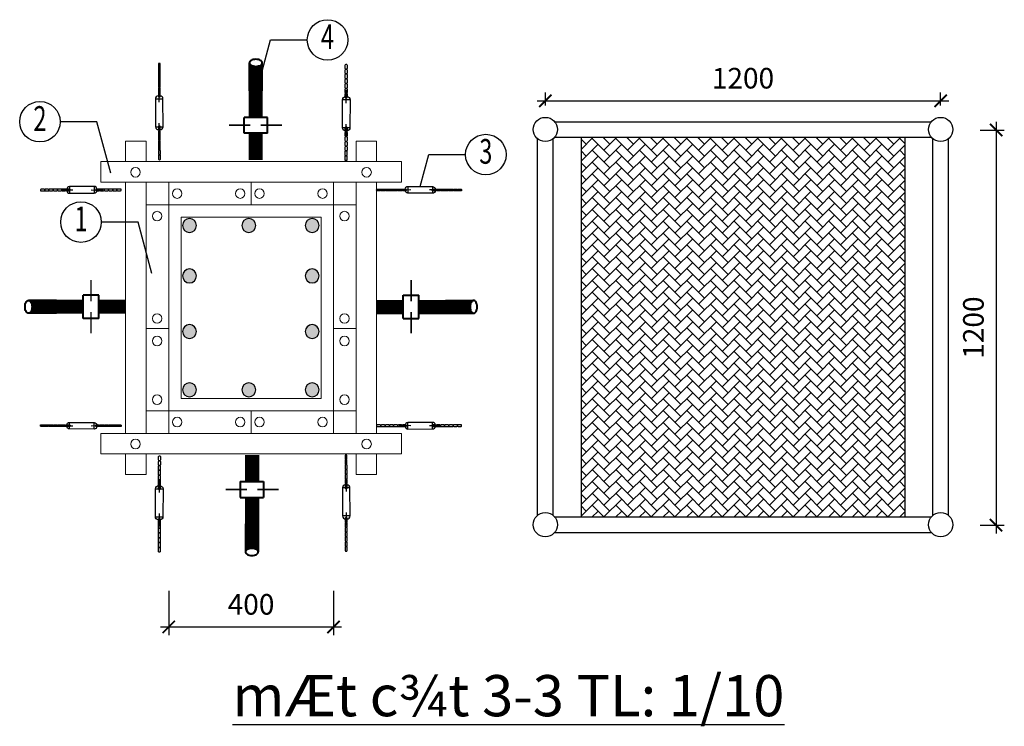
# Model space of a CAD drawing. Units: millimetres. Extents: x 3182256 to 4096272, y -2815809 to -2620154.
# Drawn here: x 3653037 to 3664993, y -2746547 to -2737965 of the extents above; entities that cross this region are included whole.
import ezdxf
from ezdxf.enums import TextEntityAlignment as Align

# ---------------------------------------------------------------- set-up
doc = ezdxf.new("R2010")
doc.units = ezdxf.units.MM
doc.header["$MEASUREMENT"] = 0
doc.layers.get('0').update_dxf_attribs({"linetype": 'CONTINUOUS', "lineweight": 0})
doc.layers.get('Defpoints').update_dxf_attribs({"color": 2, "linetype": 'CONTINUOUS'})
for name, color, linetype in [('1', 1, 'CONTINUOUS'), ('3', 3, 'CONTINUOUS'), ('CHU', 4, 'CONTINUOUS'), ('DIM', 6, 'CONTINUOUS'), ('DIMENSION_LINE', 1, 'CONTINUOUS'), ('NETTHAY-8', 8, 'CONTINUOUS'), ('TEXT', 2, 'CONTINUOUS'), ('THAY', 7, 'CONTINUOUS')]:
    doc.layers.add(name, color=color, linetype=linetype)
for name, color, linetype, lineweight in [('Bao', 2, 'CONTINUOUS', 0), ('cot', 10, 'CONTINUOUS', 40), ('net dam', 41, 'CONTINUOUS', 30)]:
    doc.layers.add(name, color=color, linetype=linetype, lineweight=lineweight)
doc.styles.add('chu to', font='VHARIALN.TTF', dxfattribs={"height": 500})
doc.styles.add('VNCC-RMS', font='arial.ttf', dxfattribs={"width": 0.7})
doc.styles.add('VNSIMPLI', font='vnsimli.shx', dxfattribs={"width": 0.85})
doc.dimstyles.new('1-100', dxfattribs={"dimscale": 100, "dimtxt": 2.5, "dimasz": 1.5, "dimexe": 1, "dimexo": 1.5, "dimgap": 1.5, "dimtad": 1, "dimdec": 0, "dimzin": 0, "dimdsep": 46, "dimtxsty": 'VNSIMPLI', "dimblk": 'ARCHTICK', "dimcen": 0.09, "dimdle": 1, "dimclrd": 256, "dimclre": 256, "dimclrt": 2, "dimadec": 0, "dimazin": 0, "dimtfac": 1, "dimtdec": 0, "dimtix": 1, "dimtofl": 0, "dimtmove": 2, "dimatfit": 3, "dimldrblk": 'ARCHTICK', "dimfxl": 1, "dimtolj": 1, "dimtzin": 0, "dimarcsym": 0})

# ---------------------------------------------------------------- blocks, each defined once
blk = doc.blocks.new('kick')
at = {"layer": 'cot', "extrusion": (0.281733, -1e-16, -0.959493)}
for p, q in [((474814, 6165, 49), (474814, 5879, 49)), ((474814, 5708, 49), (474814, 5130, 49))]:
    blk.add_line(p, q, dxfattribs=at)
at = {"layer": 'cot', "extrusion": (0.540641, -1e-16, -0.841254)}
for p, q in [((474822, 6165, 31), (474822, 5879, 31)), ((474822, 5708, 31), (474822, 5139, 31))]:
    blk.add_line(p, q, dxfattribs=at)
at = {"layer": 'cot', "extrusion": (0.75575, -2e-16, -0.654861)}
for p, q in [((474835, 6165, 16), (474835, 5879, 16)), ((474835, 5708, 16), (474835, 5147, 16))]:
    blk.add_line(p, q, dxfattribs=at)
at = {"layer": 'cot', "extrusion": (0.909632, -2e-16, -0.415415)}
for p, q in [((474852, 6165, 6), (474852, 5879, 6)), ((474852, 5708, 6), (474852, 5153, 6))]:
    blk.add_line(p, q, dxfattribs=at)
at = {"layer": 'cot', "extrusion": (0.989821, -2e-16, -0.142315)}
for p, q in [((474870, 6165), (474870, 5879)), ((474870, 5708), (474870, 5156))]:
    blk.add_line(p, q, dxfattribs=at)
at = {"layer": 'cot', "extrusion": (0.989821, -2e-16, 0.142315)}
for p, q in [((474890, 6165), (474890, 5879)), ((474890, 5708), (474890, 5156))]:
    blk.add_line(p, q, dxfattribs=at)
at = {"layer": 'cot', "extrusion": (0.909632, -2e-16, 0.415415)}
for p, q in [((474909, 6165, 6), (474909, 5879, 6)), ((474909, 5708, 6), (474909, 5153, 6))]:
    blk.add_line(p, q, dxfattribs=at)
at = {"layer": 'cot', "extrusion": (0.75575, -2e-16, 0.654861)}
for p, q in [((474925, 6165, 16), (474925, 5879, 16)), ((474925, 5708, 16), (474925, 5147, 16))]:
    blk.add_line(p, q, dxfattribs=at)
at = {"layer": 'cot', "extrusion": (0.540641, -1e-16, 0.841254)}
for p, q in [((474938, 6165, 31), (474938, 5879, 31)), ((474938, 5708, 31), (474938, 5139, 31))]:
    blk.add_line(p, q, dxfattribs=at)
at = {"layer": 'cot', "extrusion": (0.281733, -1e-16, 0.959493)}
for p, q in [((474946, 6165, 49), (474946, 5879, 49)), ((474946, 6005, 49), (474946, 5879, 49)), ((474946, 5708, 49), (474946, 5130, 49))]:
    blk.add_line(p, q, dxfattribs=at)
at = {"layer": 'cot'}
for p, q in [((474949, 6108, 68), (474811, 6108, 68)), ((474949, 6085, 68), (474811, 6085, 68)), ((474949, 6062, 68), (474811, 6062, 68)), ((474949, 6039, 68), (474811, 6039, 68)), ((474946, 6016, 68), (474811, 6016, 68)), ((474949, 5994, 68), (474811, 5994, 68)), ((474949, 5971, 68), (474811, 5971, 68)), ((474949, 5971, 68), (474811, 5971, 68)), ((475006, 5879, 68), (474754, 5879, 68)), ((474949, 5948, 68), (474811, 5948, 68)), ((474949, 5925, 68), (474811, 5925, 68)), ((474949, 5902, 68), (474811, 5902, 68)), ((475006, 5879, 68), (475006, 5708, 68)), ((475006, 5708, 68), (474754, 5708, 68)), ((474949, 5696, 68), (474811, 5696, 68)), ((474949, 5673, 68), (474811, 5673, 68)), ((474949, 5650, 68), (474811, 5650, 68)), ((474949, 5628, 68), (474811, 5628, 68)), ((474949, 5605, 68), (474811, 5605, 68)), ((474949, 5582, 68), (474811, 5582, 68)), ((474949, 5559, 68), (474811, 5559, 68)), ((474949, 5536, 68), (474811, 5536, 68)), ((474949, 5513, 68), (474811, 5513, 68)), ((474949, 5513, 68), (474811, 5513, 68)), ((474949, 5490, 68), (474811, 5490, 68)), ((474949, 5467, 68), (474811, 5467, 68)), ((474949, 5445, 68), (474811, 5445, 68)), ((474949, 5422, 68), (474811, 5422, 68)), ((474949, 5422, 68), (474949, 5119, 68))]:
    blk.add_line(p, q, dxfattribs=at)
at = {"layer": 'cot', "extrusion": (4e-16, 0, -1)}
for p, q in [((474754, 5879, 68), (474754, 5708, 68)), ((474811, 5422, 68), (474811, 5119, 68))]:
    blk.add_line(p, q, dxfattribs=at)
at = {"layer": 'cot', "const_width": 17.2, "elevation": 68}
for points in [[(474821, 5793), (474591, 5793)], [(475164, 5793), (474934, 5793)]]:
    blk.add_lwpolyline(points, dxfattribs=at)
at = {"layer": 'cot', "elevation": 68}
blk.add_lwpolyline([(474880, 5157, -0.055822), (474908, 5153, -0.069601), (474929, 5146, -0.105945), (474944, 5132, -0.163324), (474949, 5119, -0.163324), (474944, 5106, -0.105945), (474929, 5092, -0.069601), (474908, 5084, -0.055822), (474880, 5081, -0.055822), (474852, 5084, -0.069601), (474832, 5092, -0.105945), (474816, 5106, -0.163324), (474811, 5119, -0.163324), (474816, 5132, -0.105945), (474832, 5146, -0.069601), (474852, 5153, -0.055822)], format="xyb", close=True, dxfattribs=at)
at = {"layer": 'THAY'}
for p, q in [((474949, 6154, 68), (474811, 6154, 68)), ((474949, 6131, 68), (474811, 6131, 68))]:
    blk.add_line(p, q, dxfattribs=at)
blk = doc.blocks.new('_ArchTick')
at = {"color": 0, "linetype": 'ByBlock', "const_width": 0.15}
blk.add_lwpolyline([(-0.5, -0.5), (0.5, 0.5)], dxfattribs=at)
blk = doc.blocks.new('*D519')
at = {"layer": 'Defpoints', "color": 0, "transparency": 16777216}
for p in [(3654846.361, -2744751.843), (3656846.361, -2744751.843), (3656846.361, -2745340.916)]:
    blk.add_point(p, dxfattribs=at)
at = {"layer": 'DIMENSION_LINE', "lineweight": -2, "transparency": 16777216}
for p, q in [((3654846.361, -2744901.843), (3654846.361, -2745440.916)), ((3656846.361, -2744901.843), (3656846.361, -2745440.916)), ((3654746.361, -2745340.916), (3656946.361, -2745340.916))]:
    blk.add_line(p, q, dxfattribs=at)
at = {"layer": 'DIMENSION_LINE', "lineweight": -2, "transparency": 16777216, "xscale": 150, "yscale": 150, "zscale": 150, "rotation": 180}
blk.add_blockref('_ArchTick', (3654846.361, -2745340.916), dxfattribs=at)
at = {"layer": 'DIMENSION_LINE', "lineweight": -2, "transparency": 16777216, "xscale": 150, "yscale": 150, "zscale": 150}
blk.add_blockref('_ArchTick', (3656846.361, -2745340.916), dxfattribs=at)
at = {"layer": 'DIMENSION_LINE', "color": 2, "transparency": 16777216, "insert": (3655846.361, -2745065.916), "char_height": 250, "attachment_point": 5, "style": 'VNSIMPLI'}
blk.add_mtext('\\A1;400', dxfattribs=at)
blk = doc.blocks.new('th')
at = {"layer": '1'}
blk.add_hatch(color=256, dxfattribs=at).paths.add_polyline_path([(-4101, -36172.5, 1), (-4131, -36172.5, 1)])
blk.add_circle((-4116, -36172.5), 15, dxfattribs=at)
blk = doc.blocks.new('*D726')
at = {"layer": 'Defpoints', "color": 0, "transparency": 16777216}
for p in [(3664550, -2739305), (3664550, -2744105), (3664893, -2744105)]:
    blk.add_point(p, dxfattribs=at)
at = {"layer": 'DIMENSION_LINE', "lineweight": -2, "transparency": 16777216}
for p, q in [((3664893, -2739205), (3664893, -2744205)), ((3664700, -2739305), (3664993, -2739305)), ((3664700, -2744105), (3664993, -2744105))]:
    blk.add_line(p, q, dxfattribs=at)
at = {"layer": 'DIMENSION_LINE', "lineweight": -2, "transparency": 16777216, "xscale": 150, "yscale": 150, "zscale": 150}
for p, rotation in [((3664893, -2739305), 90), ((3664893, -2744105), 270)]:
    blk.add_blockref('_ArchTick', p, dxfattribs=dict(at, rotation=rotation))
at = {"layer": 'DIMENSION_LINE', "color": 2, "transparency": 16777216, "insert": (3664618, -2741705), "char_height": 250, "attachment_point": 5, "rotation": 90, "style": 'VNSIMPLI'}
blk.add_mtext('\\A1;1200', dxfattribs=at)
blk = doc.blocks.new('*D727')
at = {"layer": 'Defpoints', "color": 0, "transparency": 16777216}
for p in [(3664220, -2738951), (3659420, -2739158), (3664220, -2739158)]:
    blk.add_point(p, dxfattribs=at)
at = {"layer": 'DIMENSION_LINE', "lineweight": -2, "transparency": 16777216}
for p, q in [((3659420, -2739008), (3659420, -2738851)), ((3664220, -2739008), (3664220, -2738851)), ((3659320, -2738951), (3664320, -2738951))]:
    blk.add_line(p, q, dxfattribs=at)
at = {"layer": 'DIMENSION_LINE', "lineweight": -2, "transparency": 16777216, "xscale": 150, "yscale": 150, "zscale": 150, "rotation": 180}
blk.add_blockref('_ArchTick', (3659420, -2738951), dxfattribs=at)
at = {"layer": 'DIMENSION_LINE', "lineweight": -2, "transparency": 16777216, "xscale": 150, "yscale": 150, "zscale": 150}
blk.add_blockref('_ArchTick', (3664220, -2738951), dxfattribs=at)
at = {"layer": 'DIMENSION_LINE', "color": 2, "transparency": 16777216, "insert": (3661820, -2738676), "char_height": 250, "attachment_point": 5, "style": 'VNSIMPLI'}
blk.add_mtext('\\A1;1200', dxfattribs=at)

msp = doc.modelspace()

# ---------------------------------------------------------------- hatches: boundary and pattern name
at = {"layer": 'net dam', "linetype": 'Continuous', "ltscale": 10}
h = msp.add_hatch(dxfattribs=at)
h.set_pattern_fill('AR-HBONE', color=256, style=0)
h.set_pattern_definition([(45, (3265000.06, -3077352.07), (1e-14, 143.684098), [304.8, -101.6]), (135, (3265071.91, -3077280.23), (1e-14, 143.684098), [304.8, -101.6])])
h.paths.add_polyline_path([(3663786.67, -2739396.7), (3659853.31, -2739396.7), (3659853.31, -2744008.47), (3663786.67, -2744008.47)])

# ---------------------------------------------------------------- linework, layer by layer
for p, q in [((3654321.36, -2739439.44), (3654571.36, -2739439.44)), ((3657121.36, -2739439.44), (3657371.36, -2739439.44)), ((3654021.36, -2739689.44), (3657671.36, -2739689.44)), ((3654021.36, -2739689.44), (3654021.36, -2739939.44)), ((3657671.36, -2739689.44), (3657671.36, -2739939.44)), ((3654021.36, -2739939.44), (3657671.36, -2739939.44)), ((3654846.36, -2740214.44), (3654846.36, -2739939.44)), ((3655846.36, -2740214.44), (3655846.36, -2739939.44)), ((3656846.36, -2740214.44), (3656846.36, -2739939.44)), ((3654846.36, -2740214.44), (3654571.36, -2740214.44)), ((3656846.36, -2740214.44), (3657121.36, -2740214.44)), ((3654846.36, -2741714.44), (3654571.36, -2741714.44)), ((3656846.36, -2741714.44), (3657121.36, -2741714.44)), ((3654846.36, -2742714.44), (3654571.36, -2742714.44)), ((3654846.36, -2742714.44), (3654846.36, -2742989.44)), ((3655846.36, -2742714.44), (3655846.36, -2742989.44)), ((3656846.36, -2742714.44), (3657121.36, -2742714.44)), ((3656846.36, -2742714.44), (3656846.36, -2742989.44)), ((3654021.36, -2742989.44), (3657671.36, -2742989.44)), ((3654021.36, -2742989.44), (3654021.36, -2743239.44)), ((3657671.36, -2742989.44), (3657671.36, -2743239.44)), ((3654021.36, -2743239.44), (3657671.36, -2743239.44)), ((3654321.36, -2743489.44), (3654571.36, -2743489.44)), ((3657371.36, -2743489.44), (3657121.36, -2743489.44))]:
    msp.add_line(p, q)
for points in [[(3654321.36, -2739439.44), (3654321.36, -2739689.44)], [(3654571.36, -2739439.44), (3654571.36, -2739689.44)], [(3657121.36, -2739439.44), (3657121.36, -2739689.44)], [(3657371.36, -2739439.44), (3657371.36, -2739689.44)], [(3654321.36, -2739939.44), (3654321.36, -2742989.44)], [(3654571.36, -2739939.44), (3654571.36, -2742989.44)], [(3656846.36, -2739939.44), (3654846.36, -2739939.44)], [(3657121.36, -2739939.44), (3657121.36, -2742989.44)], [(3657371.36, -2739939.44), (3657371.36, -2742989.44)], [(3654571.36, -2740214.44), (3654571.36, -2742714.44)], [(3657121.36, -2742714.44), (3657121.36, -2740214.44)], [(3654846.36, -2742989.44), (3656846.36, -2742989.44)], [(3654321.36, -2743239.44), (3654321.36, -2743489.44)], [(3654571.36, -2743239.44), (3654571.36, -2743489.44)], [(3657121.36, -2743239.44), (3657121.36, -2743489.44)], [(3657371.36, -2743239.44), (3657371.36, -2743489.44)]]:
    msp.add_lwpolyline(points)
for points in [[(3654846.36, -2742714.44), (3656846.36, -2742714.44), (3656846.36, -2740214.44), (3654846.36, -2740214.44)], [(3654996.36, -2742564.44), (3656696.36, -2742564.44), (3656696.36, -2740364.44), (3654996.36, -2740364.44)]]:
    msp.add_lwpolyline(points, close=True)
for centre in [(3654443.48, -2739818.6), (3657249.25, -2739818.6), (3654949.01, -2740076.94), (3655714.72, -2740076.94), (3655949.01, -2740076.94), (3656714.72, -2740076.94), (3654706.05, -2740350.29), (3656981.05, -2740350.29), (3654706.05, -2741594.19), (3656981.05, -2741594.19), (3654706.05, -2741867.23), (3656981.05, -2741867.23), (3654706.05, -2742579.58), (3656981.05, -2742579.58), (3654949.01, -2742851.94), (3655714.72, -2742851.94), (3655949.01, -2742851.94), (3656714.72, -2742851.94), (3654443.48, -2743118.6), (3657249.25, -2743118.6)]:
    msp.add_circle(centre, 57.91)
at = {"layer": 'DIM'}
for p, q in [((3655904.11, -2738878.36, 21.75), (3656082.95, -2738211.4, 21.75)), ((3656082.95, -2738211.4, 21.75), (3656529.02, -2738211.4, 21.75)), ((3653975.51, -2739204.04), (3653529.44, -2739204.04)), ((3654143.43, -2739830.27), (3653975.51, -2739204.04)), ((3657901.19, -2739991.54), (3658005.21, -2739603.61)), ((3658005.21, -2739603.61), (3658451.28, -2739603.61)), ((3654473.78, -2740423.14), (3654027.71, -2740423.14)), ((3654641.7, -2741049.37), (3654473.78, -2740423.14))]:
    msp.add_line(p, q, dxfattribs=at)
at = {"layer": 'net dam', "linetype": 'Continuous', "ltscale": 10}
for p, q in [((3664103.26, -2739208.47), (3659529.05, -2739208.47)), ((3664103.26, -2739396.7), (3659529.05, -2739396.7)), ((3659853.31, -2739396.7), (3659853.31, -2744008.47)), ((3663786.67, -2739396.7), (3663786.67, -2744008.47)), ((3659325.7, -2743985.47), (3659325.7, -2739411.26)), ((3659513.92, -2743985.47), (3659513.92, -2739411.26)), ((3664126.06, -2743985.47), (3664126.06, -2739411.26)), ((3664314.28, -2743985.47), (3664314.28, -2739411.26)), ((3664103.26, -2744008.47), (3659529.05, -2744008.47)), ((3664103.26, -2744196.7), (3659529.05, -2744196.7))]:
    msp.add_line(p, q, dxfattribs=at)
for centre in [(3659419.81, -2739298.37), (3664220.17, -2739298.37), (3659419.81, -2744098.37), (3664220.17, -2744098.37)]:
    msp.add_circle(centre, 146.98, dxfattribs=at)
at = {"layer": 'NETTHAY-8', "linetype": 'Continuous'}
for centre in [(3656775.2, -2738211.4, 21.75), (3653283.26, -2739204.04), (3658697.47, -2739603.61), (3653781.53, -2740423.14)]:
    msp.add_circle(centre, 246.19, dxfattribs=at)
at = {"layer": 'THAY'}
for p, q in [((3654731.84, -2738968.18), (3654734.7, -2738808.68)), ((3654685.27, -2738926.7), (3654776.21, -2738925.97)), ((3657003.33, -2738978.79), (3657000.46, -2738819.29)), ((3657049.9, -2738937.3), (3656958.95, -2738936.58)), ((3654687.99, -2739266.86), (3654778.94, -2739266.13)), ((3654729.7, -2739381.24), (3654732.57, -2739221.74)), ((3657047.18, -2739277.46), (3656956.23, -2739276.73)), ((3657005.46, -2739391.85), (3657002.59, -2739232.35)), ((3653641.37, -2739992.75), (3653642.01, -2740073.04)), ((3653941.69, -2739990.34), (3653942.33, -2740070.64)), ((3657751.03, -2739990.34), (3657750.39, -2740070.64)), ((3658051.35, -2739992.75), (3658050.71, -2740073.04)), ((3653540.38, -2740029.58), (3653681.2, -2740032.11)), ((3653905.06, -2740031.46), (3654045.88, -2740033.99)), ((3657787.66, -2740031.46), (3657646.84, -2740033.99)), ((3658152.35, -2740029.58), (3658011.52, -2740032.11)), ((3653641.37, -2742936.13), (3653642.01, -2742855.84)), ((3653941.69, -2742938.54), (3653942.33, -2742858.24)), ((3657751.03, -2742938.54), (3657750.39, -2742858.24)), ((3658051.35, -2742936.13), (3658050.71, -2742855.84)), ((3653540.38, -2742899.3), (3653681.2, -2742896.77)), ((3653905.06, -2742897.42), (3654045.88, -2742894.89)), ((3657787.66, -2742897.42), (3657646.84, -2742894.89)), ((3658152.35, -2742899.3), (3658011.52, -2742896.77)), ((3654729.7, -2743547.64), (3654732.57, -2743707.14)), ((3657005.46, -2743537.03), (3657002.59, -2743696.53)), ((3654687.99, -2743662.02), (3654778.94, -2743662.75)), ((3657047.18, -2743651.42), (3656956.23, -2743652.15)), ((3657003.33, -2743950.09), (3657000.46, -2744109.59)), ((3654685.27, -2744002.18), (3654776.21, -2744002.91)), ((3654731.84, -2743960.7), (3654734.7, -2744120.2)), ((3657049.9, -2743991.58), (3656958.95, -2743992.3))]:
    msp.add_line(p, q, dxfattribs=at)
for points in [[(3654730, -2738496.66, 0.41421356), (3654721.5, -2738505.15), (3654721.5, -2738546.64, 0.41421356), (3654729.99, -2738555.13), (3654735.62, -2738555.13, 0.41421356), (3654744.11, -2738546.64), (3654744.11, -2738505.15, 0.41421356), (3654735.62, -2738496.66)], [(3654730, -2738555.13, 0.41421356), (3654721.5, -2738563.62), (3654721.5, -2738605.11, 0.41421356), (3654729.99, -2738613.6), (3654735.62, -2738613.6, 0.41421356), (3654744.11, -2738605.11), (3654744.11, -2738563.62, 0.41421356), (3654735.62, -2738555.13)], [(3657005.17, -2738507.26, -0.41421356), (3657013.66, -2738515.76), (3657013.66, -2738557.25, -0.41421356), (3657005.17, -2738565.74), (3656999.54, -2738565.74, -0.41421356), (3656991.05, -2738557.25), (3656991.05, -2738515.76, -0.41421356), (3656999.54, -2738507.26)], [(3657005.17, -2738565.74, -0.41421356), (3657013.66, -2738574.23), (3657013.66, -2738615.72, -0.41421356), (3657005.17, -2738624.21), (3656999.54, -2738624.21, -0.41421356), (3656991.05, -2738615.72), (3656991.05, -2738574.23, -0.41421356), (3656999.54, -2738565.74)], [(3654729.99, -2738613.6, 0.41421356), (3654721.5, -2738622.1), (3654721.5, -2738663.58, 0.41421356), (3654729.99, -2738672.08), (3654735.62, -2738672.08, 0.41421356), (3654744.11, -2738663.58), (3654744.11, -2738622.1, 0.41421356), (3654735.62, -2738613.6)], [(3654729.99, -2738672.08, 0.41421356), (3654721.5, -2738680.57), (3654721.5, -2738722.06, 0.41421356), (3654729.99, -2738730.55), (3654735.62, -2738730.55, 0.41421356), (3654744.11, -2738722.06), (3654744.11, -2738680.57, 0.41421356), (3654735.62, -2738672.08)], [(3657005.17, -2738624.21, -0.41421356), (3657013.66, -2738632.7), (3657013.66, -2738674.19, -0.41421356), (3657005.17, -2738682.68), (3656999.55, -2738682.68, -0.41421356), (3656991.05, -2738674.19), (3656991.05, -2738632.7, -0.41421356), (3656999.55, -2738624.21)], [(3657005.17, -2738682.68, -0.41421356), (3657013.66, -2738691.18), (3657013.66, -2738732.66, -0.41421356), (3657005.17, -2738741.16), (3656999.55, -2738741.16, -0.41421356), (3656991.05, -2738732.66), (3656991.05, -2738691.18, -0.41421356), (3656999.55, -2738682.68)], [(3654729.99, -2738730.55, 0.41421356), (3654721.5, -2738739.04), (3654721.5, -2738780.53, 0.41421356), (3654729.99, -2738789.02), (3654735.62, -2738789.02, 0.41421356), (3654744.11, -2738780.53), (3654744.11, -2738739.04, 0.41421356), (3654735.62, -2738730.55)], [(3654729.99, -2738789.02, 0.41421356), (3654721.5, -2738797.51), (3654721.5, -2738839, 0.41421356), (3654729.99, -2738847.5), (3654735.62, -2738847.5, 0.41421356), (3654744.11, -2738839), (3654744.11, -2738797.51, 0.41421356), (3654735.62, -2738789.02)], [(3657005.17, -2738741.16, -0.41421356), (3657013.66, -2738749.65), (3657013.66, -2738791.14, -0.41421356), (3657005.17, -2738799.63), (3656999.55, -2738799.63, -0.41421356), (3656991.05, -2738791.14), (3656991.05, -2738749.65, -0.41421356), (3656999.55, -2738741.16)], [(3657005.17, -2738799.63, -0.41421356), (3657013.66, -2738808.12), (3657013.66, -2738849.61, -0.41421356), (3657005.17, -2738858.1), (3656999.55, -2738858.1, -0.41421356), (3656991.05, -2738849.61), (3656991.05, -2738808.12, -0.41421356), (3656999.55, -2738799.63)], [(3654742.55, -2739303.1, 0.41421356), (3654778.94, -2739266.13), (3654776.21, -2738925.97, 0.41421356), (3654739.24, -2738889.58), (3654721.66, -2738889.72, 0.41421356), (3654685.27, -2738926.7), (3654687.99, -2739266.86, 0.41421356), (3654724.97, -2739303.25)], [(3654729.99, -2738847.5, 0.41421356), (3654721.5, -2738855.99), (3654721.5, -2738897.48, 0.41421356), (3654729.99, -2738905.97), (3654735.62, -2738905.97, 0.41421356), (3654744.11, -2738897.48), (3654744.11, -2738855.99, 0.41421356), (3654735.62, -2738847.5)], [(3656992.62, -2739313.71, -0.41421356), (3656956.23, -2739276.73), (3656958.95, -2738936.58, -0.41421356), (3656995.93, -2738900.19), (3657013.51, -2738900.33, -0.41421356), (3657049.9, -2738937.3), (3657047.18, -2739277.46, -0.41421356), (3657010.2, -2739313.85)], [(3657005.17, -2738858.1, -0.41421356), (3657013.66, -2738866.59), (3657013.66, -2738908.08, -0.41421356), (3657005.17, -2738916.58), (3656999.55, -2738916.58, -0.41421356), (3656991.05, -2738908.08), (3656991.05, -2738866.59, -0.41421356), (3656999.55, -2738858.1)], [(3654729.99, -2739256.81, 0.41421356), (3654721.5, -2739265.3), (3654721.5, -2739306.79, 0.41421356), (3654729.99, -2739315.28), (3654735.62, -2739315.28, 0.41421356), (3654744.11, -2739306.79), (3654744.11, -2739265.3, 0.41421356), (3654735.62, -2739256.81)], [(3657005.17, -2739267.41, -0.41421356), (3657013.66, -2739275.91), (3657013.66, -2739317.4, -0.41421356), (3657005.17, -2739325.89), (3656999.55, -2739325.89, -0.41421356), (3656991.05, -2739317.4), (3656991.05, -2739275.91, -0.41421356), (3656999.55, -2739267.41)], [(3654729.99, -2739315.28, 0.41421356), (3654721.5, -2739323.77), (3654721.5, -2739365.26, 0.41421356), (3654729.99, -2739373.75), (3654735.62, -2739373.75, 0.41421356), (3654744.11, -2739365.26), (3654744.11, -2739323.77, 0.41421356), (3654735.62, -2739315.28)], [(3654729.99, -2739373.75, 0.41421356), (3654721.5, -2739382.24), (3654721.5, -2739423.73, 0.41421356), (3654729.99, -2739432.23), (3654735.62, -2739432.23, 0.41421356), (3654744.11, -2739423.73), (3654744.11, -2739382.24, 0.41421356), (3654735.62, -2739373.75)], [(3657005.17, -2739325.89, -0.41421356), (3657013.66, -2739334.38), (3657013.66, -2739375.87, -0.41421356), (3657005.17, -2739384.36), (3656999.55, -2739384.36, -0.41421356), (3656991.05, -2739375.87), (3656991.05, -2739334.38, -0.41421356), (3656999.55, -2739325.89)], [(3657005.17, -2739384.36, -0.41421356), (3657013.66, -2739392.85), (3657013.66, -2739434.34, -0.41421356), (3657005.17, -2739442.83), (3656999.55, -2739442.83, -0.41421356), (3656991.05, -2739434.34), (3656991.05, -2739392.85, -0.41421356), (3656999.55, -2739384.36)], [(3654729.99, -2739432.23, 0.41421356), (3654721.5, -2739440.72), (3654721.5, -2739482.21, 0.41421356), (3654729.99, -2739490.7), (3654735.62, -2739490.7, 0.41421356), (3654744.11, -2739482.21), (3654744.11, -2739440.72, 0.41421356), (3654735.62, -2739432.23)], [(3654729.99, -2739490.7, 0.41421356), (3654721.5, -2739499.19), (3654721.5, -2739540.68, 0.41421356), (3654729.99, -2739549.17), (3654735.62, -2739549.17, 0.41421356), (3654744.11, -2739540.68), (3654744.11, -2739499.19, 0.41421356), (3654735.62, -2739490.7)], [(3657005.17, -2739442.83, -0.41421356), (3657013.66, -2739451.32), (3657013.66, -2739492.81, -0.41421356), (3657005.17, -2739501.31), (3656999.55, -2739501.31, -0.41421356), (3656991.05, -2739492.81), (3656991.05, -2739451.32, -0.41421356), (3656999.55, -2739442.83)], [(3657005.17, -2739501.31, -0.41421356), (3657013.66, -2739509.8), (3657013.66, -2739551.29, -0.41421356), (3657005.17, -2739559.78), (3656999.55, -2739559.78, -0.41421356), (3656991.05, -2739551.29), (3656991.05, -2739509.8, -0.41421356), (3656999.55, -2739501.31)], [(3654732.81, -2739549.17, 0.41421356), (3654724.32, -2739557.66), (3654724.32, -2739599.15, 0.41421356), (3654732.81, -2739607.64), (3654738.43, -2739607.64, 0.41421356), (3654746.92, -2739599.15), (3654746.92, -2739557.66, 0.41421356), (3654738.43, -2739549.17)], [(3654732.81, -2739607.64, 0.41421356), (3654724.32, -2739616.14), (3654724.32, -2739657.63, 0.41421356), (3654732.81, -2739666.12), (3654738.43, -2739666.12, 0.41421356), (3654746.92, -2739657.63), (3654746.92, -2739616.14, 0.41421356), (3654738.43, -2739607.64)], [(3657002.36, -2739559.78, -0.41421356), (3657010.85, -2739568.27), (3657010.85, -2739609.76, -0.41421356), (3657002.36, -2739618.25), (3656996.73, -2739618.25, -0.41421356), (3656988.24, -2739609.76), (3656988.24, -2739568.27, -0.41421356), (3656996.73, -2739559.78)], [(3657002.36, -2739618.25, -0.41421356), (3657010.85, -2739626.74), (3657010.85, -2739668.23, -0.41421356), (3657002.36, -2739676.73), (3656996.73, -2739676.73, -0.41421356), (3656988.24, -2739668.23), (3656988.24, -2739626.74, -0.41421356), (3656996.73, -2739618.25)], [(3653609.36, -2740040.91, 0.41421356), (3653642.01, -2740073.04), (3653942.33, -2740070.64, 0.41421356), (3653974.46, -2740037.99), (3653974.33, -2740022.47, 0.41421356), (3653941.69, -2739990.34), (3653641.37, -2739992.75, 0.41421356), (3653609.24, -2740025.39)], [(3658083.36, -2740040.91, -0.41421356), (3658050.71, -2740073.04), (3657750.39, -2740070.64, -0.41421356), (3657718.26, -2740037.99), (3657718.39, -2740022.47, -0.41421356), (3657751.03, -2739990.34), (3658051.35, -2739992.75, -0.41421356), (3658083.48, -2740025.39)], [(3653340.49, -2740032.31, 0.41421356), (3653332.99, -2740024.82), (3653296.36, -2740024.82, 0.41421356), (3653288.87, -2740032.31), (3653288.87, -2740037.28, 0.41421356), (3653296.36, -2740044.78), (3653332.99, -2740044.78, 0.41421356), (3653340.49, -2740037.28)], [(3653392.12, -2740032.31, 0.41421356), (3653384.62, -2740024.82), (3653347.99, -2740024.82, 0.41421356), (3653340.49, -2740032.31), (3653340.49, -2740037.28, 0.41421356), (3653347.99, -2740044.78), (3653384.62, -2740044.78, 0.41421356), (3653392.12, -2740037.28)], [(3653443.74, -2740029.83, 0.41421356), (3653436.24, -2740022.33), (3653399.61, -2740022.33, 0.41421356), (3653392.12, -2740029.83), (3653392.12, -2740034.8, 0.41421356), (3653399.61, -2740042.29), (3653436.24, -2740042.3, 0.41421356), (3653443.74, -2740034.8)], [(3653495.37, -2740029.83, 0.41421356), (3653487.87, -2740022.33), (3653451.24, -2740022.33, 0.41421356), (3653443.74, -2740029.83), (3653443.74, -2740034.8, 0.41421356), (3653451.24, -2740042.29), (3653487.87, -2740042.3, 0.41421356), (3653495.37, -2740034.8)], [(3653546.99, -2740029.83, 0.41421356), (3653539.49, -2740022.33), (3653502.86, -2740022.33, 0.41421356), (3653495.37, -2740029.83), (3653495.37, -2740034.8, 0.41421356), (3653502.86, -2740042.29), (3653539.49, -2740042.3, 0.41421356), (3653546.99, -2740034.8)], [(3653598.61, -2740029.83, 0.41421356), (3653591.12, -2740022.33), (3653554.49, -2740022.33, 0.41421356), (3653546.99, -2740029.83), (3653546.99, -2740034.8, 0.41421356), (3653554.49, -2740042.29), (3653591.12, -2740042.3, 0.41421356), (3653598.61, -2740034.8)], [(3653650.24, -2740029.83, 0.41421356), (3653642.74, -2740022.33), (3653606.11, -2740022.33, 0.41421356), (3653598.61, -2740029.83), (3653598.61, -2740034.8, 0.41421356), (3653606.11, -2740042.29), (3653642.74, -2740042.3, 0.41421356), (3653650.24, -2740034.8)], [(3654011.61, -2740029.83, 0.41421356), (3654004.12, -2740022.33), (3653967.49, -2740022.33, 0.41421356), (3653959.99, -2740029.83), (3653959.99, -2740034.8, 0.41421356), (3653967.49, -2740042.29), (3654004.12, -2740042.3, 0.41421356), (3654011.61, -2740034.8)], [(3654063.24, -2740029.83, 0.41421356), (3654055.74, -2740022.33), (3654019.11, -2740022.33, 0.41421356), (3654011.61, -2740029.83), (3654011.61, -2740034.8, 0.41421356), (3654019.11, -2740042.29), (3654055.74, -2740042.3, 0.41421356), (3654063.24, -2740034.8)], [(3654114.86, -2740029.83, 0.41421356), (3654107.36, -2740022.33), (3654070.73, -2740022.33, 0.41421356), (3654063.24, -2740029.83), (3654063.24, -2740034.8, 0.41421356), (3654070.73, -2740042.29), (3654107.36, -2740042.3, 0.41421356), (3654114.86, -2740034.8)], [(3654166.49, -2740029.83, 0.41421356), (3654158.99, -2740022.33), (3654122.36, -2740022.33, 0.41421356), (3654114.86, -2740029.83), (3654114.86, -2740034.8, 0.41421356), (3654122.36, -2740042.29), (3654158.99, -2740042.3, 0.41421356), (3654166.49, -2740034.8)], [(3654218.11, -2740029.83, 0.41421356), (3654210.61, -2740022.33), (3654173.98, -2740022.33, 0.41421356), (3654166.49, -2740029.83), (3654166.49, -2740034.8, 0.41421356), (3654173.98, -2740042.29), (3654210.61, -2740042.3, 0.41421356), (3654218.11, -2740034.8)], [(3654269.74, -2740029.83, 0.41421356), (3654262.24, -2740022.33), (3654225.61, -2740022.33, 0.41421356), (3654218.11, -2740029.83), (3654218.11, -2740034.8, 0.41421356), (3654225.61, -2740042.3), (3654262.24, -2740042.3, 0.41421356), (3654269.74, -2740034.8)], [(3657371.36, -2740029.83, -0.41421356), (3657378.86, -2740022.33), (3657415.49, -2740022.33, -0.41421356), (3657422.99, -2740029.83), (3657422.99, -2740034.8, -0.41421356), (3657415.49, -2740042.3), (3657378.86, -2740042.3, -0.41421356), (3657371.36, -2740034.8)], [(3657422.99, -2740029.83, -0.41421356), (3657430.48, -2740022.33), (3657467.11, -2740022.33, -0.41421356), (3657474.61, -2740029.83), (3657474.61, -2740034.8, -0.41421356), (3657467.11, -2740042.3), (3657430.48, -2740042.3, -0.41421356), (3657422.99, -2740034.8)], [(3657474.61, -2740029.83, -0.41421356), (3657482.11, -2740022.33), (3657518.74, -2740022.33, -0.41421356), (3657526.24, -2740029.83), (3657526.24, -2740034.8, -0.41421356), (3657518.74, -2740042.29), (3657482.11, -2740042.3, -0.41421356), (3657474.61, -2740034.8)], [(3657526.24, -2740029.83, -0.41421356), (3657533.73, -2740022.33), (3657570.36, -2740022.33, -0.41421356), (3657577.86, -2740029.83), (3657577.86, -2740034.8, -0.41421356), (3657570.36, -2740042.29), (3657533.73, -2740042.3, -0.41421356), (3657526.24, -2740034.8)], [(3657577.86, -2740029.83, -0.41421356), (3657585.36, -2740022.33), (3657621.99, -2740022.33, -0.41421356), (3657629.48, -2740029.83), (3657629.48, -2740034.8, -0.41421356), (3657621.99, -2740042.29), (3657585.36, -2740042.3, -0.41421356), (3657577.86, -2740034.8)], [(3657629.48, -2740029.83, -0.41421356), (3657636.98, -2740022.33), (3657673.61, -2740022.33, -0.41421356), (3657681.11, -2740029.83), (3657681.11, -2740034.8, -0.41421356), (3657673.61, -2740042.29), (3657636.98, -2740042.3, -0.41421356), (3657629.48, -2740034.8)], [(3657681.11, -2740029.83, -0.41421356), (3657688.61, -2740022.33), (3657725.24, -2740022.33, -0.41421356), (3657732.73, -2740029.83), (3657732.73, -2740034.8, -0.41421356), (3657725.24, -2740042.29), (3657688.61, -2740042.3, -0.41421356), (3657681.11, -2740034.8)], [(3658042.48, -2740029.83, -0.41421356), (3658049.98, -2740022.33), (3658086.61, -2740022.33, -0.41421356), (3658094.11, -2740029.83), (3658094.11, -2740034.8, -0.41421356), (3658086.61, -2740042.29), (3658049.98, -2740042.3, -0.41421356), (3658042.48, -2740034.8)], [(3658094.11, -2740029.83, -0.41421356), (3658101.6, -2740022.33), (3658138.23, -2740022.33, -0.41421356), (3658145.73, -2740029.83), (3658145.73, -2740034.8, -0.41421356), (3658138.23, -2740042.29), (3658101.6, -2740042.3, -0.41421356), (3658094.11, -2740034.8)], [(3658145.73, -2740029.83, -0.41421356), (3658153.23, -2740022.33), (3658189.86, -2740022.33, -0.41421356), (3658197.36, -2740029.83), (3658197.36, -2740034.8, -0.41421356), (3658189.86, -2740042.29), (3658153.23, -2740042.3, -0.41421356), (3658145.73, -2740034.8)], [(3658197.36, -2740029.83, -0.41421356), (3658204.85, -2740022.33), (3658241.48, -2740022.33, -0.41421356), (3658248.98, -2740029.83), (3658248.98, -2740034.8, -0.41421356), (3658241.48, -2740042.29), (3658204.85, -2740042.3, -0.41421356), (3658197.36, -2740034.8)], [(3658248.98, -2740029.83, -0.41421356), (3658256.48, -2740022.33), (3658293.11, -2740022.33, -0.41421356), (3658300.61, -2740029.83), (3658300.61, -2740034.8, -0.41421356), (3658293.11, -2740042.29), (3658256.48, -2740042.3, -0.41421356), (3658248.98, -2740034.8)], [(3658300.61, -2740032.31, -0.41421356), (3658308.1, -2740024.82), (3658344.73, -2740024.82, -0.41421356), (3658352.23, -2740032.31), (3658352.23, -2740037.28, -0.41421356), (3658344.73, -2740044.78), (3658308.1, -2740044.78, -0.41421356), (3658300.61, -2740037.28)], [(3658352.23, -2740032.31, -0.41421356), (3658359.73, -2740024.82), (3658396.36, -2740024.82, -0.41421356), (3658403.86, -2740032.31), (3658403.86, -2740037.28, -0.41421356), (3658396.36, -2740044.78), (3658359.73, -2740044.78, -0.41421356), (3658352.23, -2740037.28)], [(3653609.36, -2742887.97, -0.41421356), (3653642.01, -2742855.84), (3653942.33, -2742858.24, -0.41421356), (3653974.46, -2742890.89), (3653974.33, -2742906.41, -0.41421356), (3653941.69, -2742938.54), (3653641.37, -2742936.13, -0.41421356), (3653609.24, -2742903.49)], [(3658083.36, -2742887.97, 0.41421356), (3658050.71, -2742855.84), (3657750.39, -2742858.24, 0.41421356), (3657718.26, -2742890.89), (3657718.39, -2742906.41, 0.41421356), (3657751.03, -2742938.54), (3658051.35, -2742936.13, 0.41421356), (3658083.48, -2742903.49)], [(3653340.49, -2742896.57, -0.41421356), (3653332.99, -2742904.06), (3653296.36, -2742904.06, -0.41421356), (3653288.87, -2742896.57), (3653288.87, -2742891.6, -0.41421356), (3653296.36, -2742884.1), (3653332.99, -2742884.1, -0.41421356), (3653340.49, -2742891.6)], [(3653392.12, -2742896.57, -0.41421356), (3653384.62, -2742904.06), (3653347.99, -2742904.06, -0.41421356), (3653340.49, -2742896.57), (3653340.49, -2742891.6, -0.41421356), (3653347.99, -2742884.1), (3653384.62, -2742884.1, -0.41421356), (3653392.12, -2742891.6)], [(3653443.74, -2742899.05, -0.41421356), (3653436.24, -2742906.55), (3653399.61, -2742906.55, -0.41421356), (3653392.12, -2742899.05), (3653392.12, -2742894.08, -0.41421356), (3653399.61, -2742886.59), (3653436.24, -2742886.58, -0.41421356), (3653443.74, -2742894.08)], [(3653495.37, -2742899.05, -0.41421356), (3653487.87, -2742906.55), (3653451.24, -2742906.55, -0.41421356), (3653443.74, -2742899.05), (3653443.74, -2742894.08, -0.41421356), (3653451.24, -2742886.59), (3653487.87, -2742886.58, -0.41421356), (3653495.37, -2742894.08)], [(3653546.99, -2742899.05, -0.41421356), (3653539.49, -2742906.55), (3653502.86, -2742906.55, -0.41421356), (3653495.37, -2742899.05), (3653495.37, -2742894.08, -0.41421356), (3653502.86, -2742886.59), (3653539.49, -2742886.58, -0.41421356), (3653546.99, -2742894.08)], [(3653598.61, -2742899.05, -0.41421356), (3653591.12, -2742906.55), (3653554.49, -2742906.55, -0.41421356), (3653546.99, -2742899.05), (3653546.99, -2742894.08, -0.41421356), (3653554.49, -2742886.59), (3653591.12, -2742886.58, -0.41421356), (3653598.61, -2742894.08)], [(3653650.24, -2742899.05, -0.41421356), (3653642.74, -2742906.55), (3653606.11, -2742906.55, -0.41421356), (3653598.61, -2742899.05), (3653598.61, -2742894.08, -0.41421356), (3653606.11, -2742886.59), (3653642.74, -2742886.58, -0.41421356), (3653650.24, -2742894.08)], [(3654011.61, -2742899.05, -0.41421356), (3654004.12, -2742906.55), (3653967.49, -2742906.55, -0.41421356), (3653959.99, -2742899.05), (3653959.99, -2742894.08, -0.41421356), (3653967.49, -2742886.59), (3654004.12, -2742886.58, -0.41421356), (3654011.61, -2742894.08)], [(3654063.24, -2742899.05, -0.41421356), (3654055.74, -2742906.55), (3654019.11, -2742906.55, -0.41421356), (3654011.61, -2742899.05), (3654011.61, -2742894.08, -0.41421356), (3654019.11, -2742886.59), (3654055.74, -2742886.58, -0.41421356), (3654063.24, -2742894.08)], [(3654114.86, -2742899.05, -0.41421356), (3654107.36, -2742906.55), (3654070.73, -2742906.55, -0.41421356), (3654063.24, -2742899.05), (3654063.24, -2742894.08, -0.41421356), (3654070.73, -2742886.59), (3654107.36, -2742886.58, -0.41421356), (3654114.86, -2742894.08)], [(3654166.49, -2742899.05, -0.41421356), (3654158.99, -2742906.55), (3654122.36, -2742906.55, -0.41421356), (3654114.86, -2742899.05), (3654114.86, -2742894.08, -0.41421356), (3654122.36, -2742886.59), (3654158.99, -2742886.58, -0.41421356), (3654166.49, -2742894.08)], [(3654218.11, -2742899.05, -0.41421356), (3654210.61, -2742906.55), (3654173.98, -2742906.55, -0.41421356), (3654166.49, -2742899.05), (3654166.49, -2742894.08, -0.41421356), (3654173.98, -2742886.59), (3654210.61, -2742886.58, -0.41421356), (3654218.11, -2742894.08)], [(3654269.74, -2742899.05, -0.41421356), (3654262.24, -2742906.55), (3654225.61, -2742906.55, -0.41421356), (3654218.11, -2742899.05), (3654218.11, -2742894.08, -0.41421356), (3654225.61, -2742886.58), (3654262.24, -2742886.58, -0.41421356), (3654269.74, -2742894.08)], [(3657371.36, -2742899.05, 0.41421356), (3657378.86, -2742906.55), (3657415.49, -2742906.55, 0.41421356), (3657422.99, -2742899.05), (3657422.99, -2742894.08, 0.41421356), (3657415.49, -2742886.58), (3657378.86, -2742886.58, 0.41421356), (3657371.36, -2742894.08)], [(3657422.99, -2742899.05, 0.41421356), (3657430.48, -2742906.55), (3657467.11, -2742906.55, 0.41421356), (3657474.61, -2742899.05), (3657474.61, -2742894.08, 0.41421356), (3657467.11, -2742886.58), (3657430.48, -2742886.58, 0.41421356), (3657422.99, -2742894.08)], [(3657474.61, -2742899.05, 0.41421356), (3657482.11, -2742906.55), (3657518.74, -2742906.55, 0.41421356), (3657526.24, -2742899.05), (3657526.24, -2742894.08, 0.41421356), (3657518.74, -2742886.59), (3657482.11, -2742886.58, 0.41421356), (3657474.61, -2742894.08)], [(3657526.24, -2742899.05, 0.41421356), (3657533.73, -2742906.55), (3657570.36, -2742906.55, 0.41421356), (3657577.86, -2742899.05), (3657577.86, -2742894.08, 0.41421356), (3657570.36, -2742886.59), (3657533.73, -2742886.58, 0.41421356), (3657526.24, -2742894.08)], [(3657577.86, -2742899.05, 0.41421356), (3657585.36, -2742906.55), (3657621.99, -2742906.55, 0.41421356), (3657629.48, -2742899.05), (3657629.48, -2742894.08, 0.41421356), (3657621.99, -2742886.59), (3657585.36, -2742886.58, 0.41421356), (3657577.86, -2742894.08)], [(3657629.48, -2742899.05, 0.41421356), (3657636.98, -2742906.55), (3657673.61, -2742906.55, 0.41421356), (3657681.11, -2742899.05), (3657681.11, -2742894.08, 0.41421356), (3657673.61, -2742886.59), (3657636.98, -2742886.58, 0.41421356), (3657629.48, -2742894.08)], [(3657681.11, -2742899.05, 0.41421356), (3657688.61, -2742906.55), (3657725.24, -2742906.55, 0.41421356), (3657732.73, -2742899.05), (3657732.73, -2742894.08, 0.41421356), (3657725.24, -2742886.59), (3657688.61, -2742886.58, 0.41421356), (3657681.11, -2742894.08)], [(3658042.48, -2742899.05, 0.41421356), (3658049.98, -2742906.55), (3658086.61, -2742906.55, 0.41421356), (3658094.11, -2742899.05), (3658094.11, -2742894.08, 0.41421356), (3658086.61, -2742886.59), (3658049.98, -2742886.58, 0.41421356), (3658042.48, -2742894.08)], [(3658094.11, -2742899.05, 0.41421356), (3658101.6, -2742906.55), (3658138.23, -2742906.55, 0.41421356), (3658145.73, -2742899.05), (3658145.73, -2742894.08, 0.41421356), (3658138.23, -2742886.59), (3658101.6, -2742886.58, 0.41421356), (3658094.11, -2742894.08)], [(3658145.73, -2742899.05, 0.41421356), (3658153.23, -2742906.55), (3658189.86, -2742906.55, 0.41421356), (3658197.36, -2742899.05), (3658197.36, -2742894.08, 0.41421356), (3658189.86, -2742886.59), (3658153.23, -2742886.58, 0.41421356), (3658145.73, -2742894.08)], [(3658197.36, -2742899.05, 0.41421356), (3658204.85, -2742906.55), (3658241.48, -2742906.55, 0.41421356), (3658248.98, -2742899.05), (3658248.98, -2742894.08, 0.41421356), (3658241.48, -2742886.59), (3658204.85, -2742886.58, 0.41421356), (3658197.36, -2742894.08)], [(3658248.98, -2742899.05, 0.41421356), (3658256.48, -2742906.55), (3658293.11, -2742906.55, 0.41421356), (3658300.61, -2742899.05), (3658300.61, -2742894.08, 0.41421356), (3658293.11, -2742886.59), (3658256.48, -2742886.58, 0.41421356), (3658248.98, -2742894.08)], [(3658300.61, -2742896.57, 0.41421356), (3658308.1, -2742904.06), (3658344.73, -2742904.06, 0.41421356), (3658352.23, -2742896.57), (3658352.23, -2742891.6, 0.41421356), (3658344.73, -2742884.1), (3658308.1, -2742884.1, 0.41421356), (3658300.61, -2742891.6)], [(3658352.23, -2742896.57, 0.41421356), (3658359.73, -2742904.06), (3658396.36, -2742904.06, 0.41421356), (3658403.86, -2742896.57), (3658403.86, -2742891.6, 0.41421356), (3658396.36, -2742884.1), (3658359.73, -2742884.1, 0.41421356), (3658352.23, -2742891.6)], [(3654732.81, -2743321.24, -0.41421356), (3654724.32, -2743312.74), (3654724.32, -2743271.25, -0.41421356), (3654732.81, -2743262.76), (3654738.43, -2743262.76, -0.41421356), (3654746.92, -2743271.25), (3654746.92, -2743312.74, -0.41421356), (3654738.43, -2743321.24)], [(3654732.81, -2743379.71, -0.41421356), (3654724.32, -2743371.22), (3654724.32, -2743329.73, -0.41421356), (3654732.81, -2743321.24), (3654738.43, -2743321.24, -0.41421356), (3654746.92, -2743329.73), (3654746.92, -2743371.22, -0.41421356), (3654738.43, -2743379.71)], [(3657002.36, -2743310.63, 0.41421356), (3657010.85, -2743302.14), (3657010.85, -2743260.65, 0.41421356), (3657002.36, -2743252.16), (3656996.73, -2743252.16, 0.41421356), (3656988.24, -2743260.65), (3656988.24, -2743302.14, 0.41421356), (3656996.73, -2743310.63)], [(3657002.36, -2743369.1, 0.41421356), (3657010.85, -2743360.61), (3657010.85, -2743319.12, 0.41421356), (3657002.36, -2743310.63), (3656996.73, -2743310.63, 0.41421356), (3656988.24, -2743319.12), (3656988.24, -2743360.61, 0.41421356), (3656996.73, -2743369.1)], [(3654729.99, -2743438.18, -0.41421356), (3654721.5, -2743429.69), (3654721.5, -2743388.2, -0.41421356), (3654729.99, -2743379.71), (3654735.62, -2743379.71, -0.41421356), (3654744.11, -2743388.2), (3654744.11, -2743429.69, -0.41421356), (3654735.62, -2743438.18)], [(3654729.99, -2743496.65, -0.41421356), (3654721.5, -2743488.16), (3654721.5, -2743446.67, -0.41421356), (3654729.99, -2743438.18), (3654735.62, -2743438.18, -0.41421356), (3654744.11, -2743446.67), (3654744.11, -2743488.16, -0.41421356), (3654735.62, -2743496.65)], [(3657005.17, -2743427.57, 0.41421356), (3657013.66, -2743419.08), (3657013.66, -2743377.59, 0.41421356), (3657005.17, -2743369.1), (3656999.55, -2743369.1, 0.41421356), (3656991.05, -2743377.59), (3656991.05, -2743419.08, 0.41421356), (3656999.55, -2743427.57)], [(3657005.17, -2743486.05, 0.41421356), (3657013.66, -2743477.56), (3657013.66, -2743436.07, 0.41421356), (3657005.17, -2743427.57), (3656999.55, -2743427.57, 0.41421356), (3656991.05, -2743436.07), (3656991.05, -2743477.56, 0.41421356), (3656999.55, -2743486.05)], [(3654729.99, -2743555.13, -0.41421356), (3654721.5, -2743546.64), (3654721.5, -2743505.15, -0.41421356), (3654729.99, -2743496.65), (3654735.62, -2743496.65, -0.41421356), (3654744.11, -2743505.15), (3654744.11, -2743546.64, -0.41421356), (3654735.62, -2743555.13)], [(3654729.99, -2743613.6, -0.41421356), (3654721.5, -2743605.11), (3654721.5, -2743563.62, -0.41421356), (3654729.99, -2743555.13), (3654735.62, -2743555.13, -0.41421356), (3654744.11, -2743563.62), (3654744.11, -2743605.11, -0.41421356), (3654735.62, -2743613.6)], [(3657005.17, -2743544.52, 0.41421356), (3657013.66, -2743536.03), (3657013.66, -2743494.54, 0.41421356), (3657005.17, -2743486.05), (3656999.55, -2743486.05, 0.41421356), (3656991.05, -2743494.54), (3656991.05, -2743536.03, 0.41421356), (3656999.55, -2743544.52)], [(3657005.17, -2743602.99, 0.41421356), (3657013.66, -2743594.5), (3657013.66, -2743553.01, 0.41421356), (3657005.17, -2743544.52), (3656999.55, -2743544.52, 0.41421356), (3656991.05, -2743553.01), (3656991.05, -2743594.5, 0.41421356), (3656999.55, -2743602.99)], [(3654742.55, -2743625.78, -0.41421356), (3654778.94, -2743662.75), (3654776.21, -2744002.91, -0.41421356), (3654739.24, -2744039.3), (3654721.66, -2744039.16, -0.41421356), (3654685.27, -2744002.18), (3654687.99, -2743662.02, -0.41421356), (3654724.97, -2743625.63)], [(3654729.99, -2743672.07, -0.41421356), (3654721.5, -2743663.58), (3654721.5, -2743622.09, -0.41421356), (3654729.99, -2743613.6), (3654735.62, -2743613.6, -0.41421356), (3654744.11, -2743622.09), (3654744.11, -2743663.58, -0.41421356), (3654735.62, -2743672.07)], [(3656992.62, -2743615.17, 0.41421356), (3656956.23, -2743652.15), (3656958.95, -2743992.3, 0.41421356), (3656995.93, -2744028.69), (3657013.51, -2744028.55, 0.41421356), (3657049.9, -2743991.58), (3657047.18, -2743651.42, 0.41421356), (3657010.2, -2743615.03)], [(3657005.17, -2743661.47, 0.41421356), (3657013.66, -2743652.97), (3657013.66, -2743611.49, 0.41421356), (3657005.17, -2743602.99), (3656999.55, -2743602.99, 0.41421356), (3656991.05, -2743611.49), (3656991.05, -2743652.97, 0.41421356), (3656999.55, -2743661.47)], [(3654729.99, -2744081.38, -0.41421356), (3654721.5, -2744072.89), (3654721.5, -2744031.4, -0.41421356), (3654729.99, -2744022.91), (3654735.62, -2744022.91, -0.41421356), (3654744.11, -2744031.4), (3654744.11, -2744072.89, -0.41421356), (3654735.62, -2744081.38)], [(3657005.17, -2744070.78, 0.41421356), (3657013.66, -2744062.29), (3657013.66, -2744020.8, 0.41421356), (3657005.17, -2744012.3), (3656999.55, -2744012.3, 0.41421356), (3656991.05, -2744020.8), (3656991.05, -2744062.29, 0.41421356), (3656999.55, -2744070.78)], [(3657005.17, -2744129.25, 0.41421356), (3657013.66, -2744120.76), (3657013.66, -2744079.27, 0.41421356), (3657005.17, -2744070.78), (3656999.55, -2744070.78, 0.41421356), (3656991.05, -2744079.27), (3656991.05, -2744120.76, 0.41421356), (3656999.55, -2744129.25)], [(3654729.99, -2744139.86, -0.41421356), (3654721.5, -2744131.37), (3654721.5, -2744089.88, -0.41421356), (3654729.99, -2744081.38), (3654735.62, -2744081.38, -0.41421356), (3654744.11, -2744089.88), (3654744.11, -2744131.37, -0.41421356), (3654735.62, -2744139.86)], [(3654729.99, -2744198.33, -0.41421356), (3654721.5, -2744189.84), (3654721.5, -2744148.35, -0.41421356), (3654729.99, -2744139.86), (3654735.62, -2744139.86, -0.41421356), (3654744.11, -2744148.35), (3654744.11, -2744189.84, -0.41421356), (3654735.62, -2744198.33)], [(3657005.17, -2744187.72, 0.41421356), (3657013.66, -2744179.23), (3657013.66, -2744137.74, 0.41421356), (3657005.17, -2744129.25), (3656999.55, -2744129.25, 0.41421356), (3656991.05, -2744137.74), (3656991.05, -2744179.23, 0.41421356), (3656999.55, -2744187.72)], [(3657005.17, -2744246.2, 0.41421356), (3657013.66, -2744237.7), (3657013.66, -2744196.22, 0.41421356), (3657005.17, -2744187.72), (3656999.55, -2744187.72, 0.41421356), (3656991.05, -2744196.22), (3656991.05, -2744237.7, 0.41421356), (3656999.55, -2744246.2)], [(3654729.99, -2744256.8, -0.41421356), (3654721.5, -2744248.31), (3654721.5, -2744206.82, -0.41421356), (3654729.99, -2744198.33), (3654735.62, -2744198.33, -0.41421356), (3654744.11, -2744206.82), (3654744.11, -2744248.31, -0.41421356), (3654735.62, -2744256.8)], [(3654729.99, -2744315.28, -0.41421356), (3654721.5, -2744306.78), (3654721.5, -2744265.3, -0.41421356), (3654729.99, -2744256.8), (3654735.62, -2744256.8, -0.41421356), (3654744.11, -2744265.3), (3654744.11, -2744306.78, -0.41421356), (3654735.62, -2744315.28)], [(3657005.17, -2744304.67, 0.41421356), (3657013.66, -2744296.18), (3657013.66, -2744254.69, 0.41421356), (3657005.17, -2744246.2), (3656999.55, -2744246.2, 0.41421356), (3656991.05, -2744254.69), (3656991.05, -2744296.18, 0.41421356), (3656999.55, -2744304.67)], [(3657005.17, -2744363.14, 0.41421356), (3657013.66, -2744354.65), (3657013.66, -2744313.16, 0.41421356), (3657005.17, -2744304.67), (3656999.54, -2744304.67, 0.41421356), (3656991.05, -2744313.16), (3656991.05, -2744354.65, 0.41421356), (3656999.54, -2744363.14)], [(3654730, -2744373.75, -0.41421356), (3654721.5, -2744365.26), (3654721.5, -2744323.77, -0.41421356), (3654729.99, -2744315.28), (3654735.62, -2744315.28, -0.41421356), (3654744.11, -2744323.77), (3654744.11, -2744365.26, -0.41421356), (3654735.62, -2744373.75)], [(3654730, -2744432.22, -0.41421356), (3654721.5, -2744423.73), (3654721.5, -2744382.24, -0.41421356), (3654729.99, -2744373.75), (3654735.62, -2744373.75, -0.41421356), (3654744.11, -2744382.24), (3654744.11, -2744423.73, -0.41421356), (3654735.62, -2744432.22)], [(3657005.17, -2744421.62, 0.41421356), (3657013.66, -2744413.12), (3657013.66, -2744371.63, 0.41421356), (3657005.17, -2744363.14), (3656999.54, -2744363.14, 0.41421356), (3656991.05, -2744371.63), (3656991.05, -2744413.12, 0.41421356), (3656999.54, -2744421.62)]]:
    msp.add_lwpolyline(points, format="xyb", close=True, dxfattribs=at)

# ---------------------------------------------------------------- block references
at = {"layer": '3', "xscale": -5.625, "yscale": 5.625, "zscale": 5.625, "rotation": 180}
for p in [(3678252.37, -2943935.45), (3678971.27, -2943935.45), (3679741.46, -2943935.45), (3678252.37, -2944547.75), (3679741.46, -2944547.75), (3678252.37, -2945223.56), (3679741.46, -2945223.56), (3678252.37, -2945931.32), (3678971.27, -2945931.32), (3679741.46, -2945931.32)]:
    msp.add_blockref('th', p, dxfattribs=at)
at = {"layer": 'Bao', "yscale": 1.125, "zscale": 1.125}
for p, xscale, rotation in [((3121664.27, -2732730.34, -54.67), -1.125, 180), ((3647385.58, -2207213.03, -54.67), 1.125, 270), ((3664307.14, -2207213.42), -1.125, 90)]:
    msp.add_blockref('kick', p, dxfattribs=dict(at, xscale=xscale, rotation=rotation))
at = {"layer": 'Bao', "xscale": -1.125, "yscale": 1.125, "zscale": 1.125}
msp.add_blockref('kick', (4190096.73, -2750187.94, -54.67), dxfattribs=at)

# ---------------------------------------------------------------- texts
at = {"layer": 'CHU', "style": 'VNCC-RMS', "width": 0.7}
for s, p in [('4', (3656775.2, -2738211.4, 21.75)), ('2', (3653283.26, -2739204.04)), ('3', (3658697.47, -2739603.61)), ('1', (3653781.53, -2740423.14))]:
    msp.add_text(s, height=300, dxfattribs=at).set_placement(p, align=Align.MIDDLE)
at = {"layer": 'TEXT', "insert": (3655619.69, -2745925), "char_height": 500, "width": 8697.605, "attachment_point": 1, "style": 'chu to'}
msp.add_mtext('{\\LmÆt c¾t 3-3 TL: 1/10}', dxfattribs=at)

# ---------------------------------------------------------------- dimensions: what is measured, and where the dimension line sits
at = {"layer": 'DIMENSION_LINE'}
dim = msp.add_linear_dim(base=(3664220.25, -2738951.15), p1=(3659419.97, -2739158.1), p2=(3664220.25, -2739158.1), text='1200', dimstyle='1-100', override={"dimlfac": 0.2}, dxfattribs=at)
dim.commit()
dim.dimension.update_dxf_attribs({"geometry": '*D727', "text_midpoint": (3661820.11, -2738676.15)})
dim = msp.add_linear_dim(base=(3664893.29, -2744105.07), p1=(3664549.7, -2739305.07), p2=(3664549.7, -2744105.07), angle=90, text='1200', dimstyle='1-100', override={"dimlfac": 0.2}, dxfattribs=at)
dim.commit()
dim.dimension.update_dxf_attribs({"geometry": '*D726', "text_midpoint": (3664618.29, -2741705.07)})
dim = msp.add_linear_dim(base=(3656846.36, -2745340.92), p1=(3654846.36, -2744751.84), p2=(3656846.36, -2744751.84), dimstyle='1-100', override={"dimlfac": 0.2}, dxfattribs=at)
dim.commit()
dim.dimension.update_dxf_attribs({"geometry": '*D519', "text_midpoint": (3655846.36, -2745065.92)})

doc.saveas('drawing.dxf')
